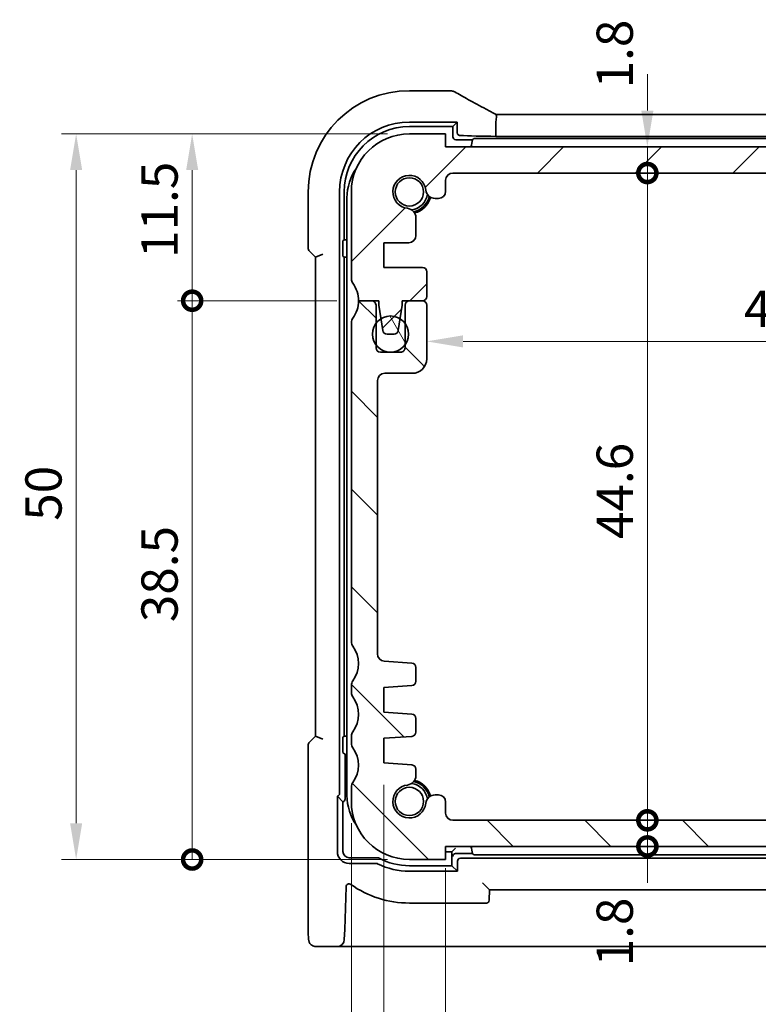
# Model space of a CAD drawing. Units: millimetres. Extents: x 14 to 2205, y 8 to 430.
# Drawn here: x 625 to 675, y 47 to 115 of the extents above; entities that cross this region are included whole.
import ezdxf

# ---------------------------------------------------------------- set-up
doc = ezdxf.new("R2010")
doc.units = ezdxf.units.MM
doc.layers.get('Defpoints').update_dxf_attribs({"lineweight": 25})
for name, color, linetype, lineweight in [('Dimension (ISO)', 7, 'Continuous', 18), ('Hatch (ISO)', 1, 'Continuous', 18), ('Visible (ISO)', 7, 'Continuous', 35)]:
    doc.layers.add(name, color=color, linetype=linetype, lineweight=lineweight)
doc.styles.add('Note Text (TK)', font='MS PGothic.ttf')
doc.dimstyles.new('Default - Method 1b (TK)', dxfattribs={"dimtxt": 2.5, "dimasz": 2.5, "dimexe": 1, "dimexo": 1.5, "dimgap": 1, "dimtad": 1, "dimtoh": 1, "dimrnd": 1e-08, "dimdsep": 46, "dimtxsty": 'Note Text (TK)', "dimcen": 0.09, "dimdle": 5, "dimclrd": 100, "dimclre": 100, "dimclrt": 7, "dimadec": 1, "dimazin": 1, "dimtfac": 1, "dimtmove": 0, "dimatfit": 3, "dimfxl": 1, "dimtolj": 1, "dimlwd": -1, "dimlwe": -1, "dimarcsym": 0})

# ---------------------------------------------------------------- blocks, each defined once
blk = doc.blocks.new('_DotSmall')
at = {"color": 0, "linetype": 'ByBlock', "const_width": 0.5}
blk.add_lwpolyline([(-0.0625, 0, 1), (0.0625, 0, 1)], format="xyb", close=True, dxfattribs=at)
blk = doc.blocks.new('*D31')
at = {"layer": 'Defpoints', "color": 0}
for p in [(636.452, 107.404), (651.425, 107.404), (647.925, 95.904)]:
    blk.add_point(p, dxfattribs=at)
at = {"layer": 'Dimension (ISO)', "color": 100}
for p, q in [((649.925, 107.404), (635.452, 107.404)), ((636.452, 95.904), (636.452, 104.904)), ((646.425, 95.904), (635.452, 95.904))]:
    blk.add_line(p, q, dxfattribs=at)
blk.add_solid([(636.036, 104.904), (636.869, 104.904), (636.452, 107.404)], dxfattribs=at)
at = {"layer": 'Dimension (ISO)', "color": 100, "xscale": 2.5, "yscale": 2.5, "zscale": 2.5, "rotation": 270}
blk.add_blockref('_DotSmall', (636.452, 95.904), dxfattribs=at)
at = {"layer": 'Dimension (ISO)', "color": 7, "insert": (634.202, 98.857), "char_height": 2.5, "attachment_point": 4, "rotation": 90, "style": 'Note Text (TK)'}
blk.add_mtext('\\A1;11.5', dxfattribs=at)
blk = doc.blocks.new('*D32')
at = {"layer": 'Defpoints', "color": 0}
for p in [(636.452, 95.904), (647.925, 95.904), (651.425, 57.404)]:
    blk.add_point(p, dxfattribs=at)
at = {"layer": 'Dimension (ISO)', "color": 100}
for p, q in [((646.425, 95.904), (635.452, 95.904)), ((636.452, 57.404), (636.452, 95.904)), ((649.925, 57.404), (635.452, 57.404))]:
    blk.add_line(p, q, dxfattribs=at)
at = {"layer": 'Dimension (ISO)', "color": 100, "xscale": 2.5, "yscale": 2.5, "zscale": 2.5}
for p, rotation in [((636.452, 95.904), 90), ((636.452, 57.404), 270)]:
    blk.add_blockref('_DotSmall', p, dxfattribs=dict(at, rotation=rotation))
at = {"layer": 'Dimension (ISO)', "color": 7, "insert": (634.202, 73.757), "char_height": 2.5, "attachment_point": 4, "rotation": 90, "style": 'Note Text (TK)'}
blk.add_mtext('\\A1;38.5', dxfattribs=at)
blk = doc.blocks.new('*D33')
at = {"layer": 'Defpoints', "color": 0}
for p in [(628.452, 107.404), (651.425, 107.404), (651.425, 57.404)]:
    blk.add_point(p, dxfattribs=at)
at = {"layer": 'Dimension (ISO)', "color": 100}
for p, q in [((649.925, 107.404), (627.452, 107.404)), ((628.452, 59.904), (628.452, 104.904)), ((649.925, 57.404), (627.452, 57.404))]:
    blk.add_line(p, q, dxfattribs=at)
for points in [[(628.036, 104.904), (628.869, 104.904), (628.452, 107.404)], [(628.036, 59.904), (628.869, 59.904), (628.452, 57.404)]]:
    blk.add_solid(points, dxfattribs=at)
at = {"layer": 'Dimension (ISO)', "color": 7, "insert": (626.202, 80.742), "char_height": 2.5, "attachment_point": 4, "rotation": 90, "style": 'Note Text (TK)'}
blk.add_mtext('\\A1;50', dxfattribs=at)
blk = doc.blocks.new('*D34')
at = {"layer": 'Defpoints', "color": 0}
for p in [(653.925, 106.504), (667.832, 106.504), (654.425, 104.704)]:
    blk.add_point(p, dxfattribs=at)
at = {"layer": 'Dimension (ISO)', "color": 100}
for p, q in [((667.832, 109.004), (667.832, 111.504)), ((667.832, 104.704), (667.832, 106.504)), ((667.832, 104.704), (667.832, 102.204))]:
    blk.add_line(p, q, dxfattribs=at)
blk.add_solid([(667.415, 109.004), (668.248, 109.004), (667.832, 106.504)], dxfattribs=at)
at = {"layer": 'Dimension (ISO)', "color": 100, "xscale": 2.5, "yscale": 2.5, "zscale": 2.5, "rotation": 90}
blk.add_blockref('_DotSmall', (667.832, 104.704), dxfattribs=at)
at = {"layer": 'Dimension (ISO)', "color": 7, "insert": (665.582, 110.535), "char_height": 2.5, "attachment_point": 4, "rotation": 90, "style": 'Note Text (TK)'}
blk.add_mtext('\\A1;1.8', dxfattribs=at)
blk = doc.blocks.new('*D35')
at = {"layer": 'Defpoints', "color": 0}
for p in [(667.832, 104.704), (700.425, 104.704), (654.425, 60.104)]:
    blk.add_point(p, dxfattribs=at)
at = {"layer": 'Dimension (ISO)', "color": 100}
for p, q in [((698.925, 104.704), (666.832, 104.704)), ((667.832, 60.104), (667.832, 104.704))]:
    blk.add_line(p, q, dxfattribs=at)
at = {"layer": 'Dimension (ISO)', "color": 100, "xscale": 2.5, "yscale": 2.5, "zscale": 2.5}
for p, rotation in [((667.832, 104.704), 90), ((667.832, 60.104), 270)]:
    blk.add_blockref('_DotSmall', p, dxfattribs=dict(at, rotation=rotation))
at = {"layer": 'Dimension (ISO)', "color": 7, "insert": (665.582, 79.486), "char_height": 2.5, "attachment_point": 4, "rotation": 90, "style": 'Note Text (TK)'}
blk.add_mtext('\\A1;44.6', dxfattribs=at)
blk = doc.blocks.new('*D36')
at = {"layer": 'Defpoints', "color": 0}
for p in [(667.832, 60.104), (700.425, 60.104), (653.925, 58.304)]:
    blk.add_point(p, dxfattribs=at)
at = {"layer": 'Dimension (ISO)', "color": 100}
for p, q in [((667.832, 60.104), (667.832, 62.604)), ((698.925, 60.104), (666.832, 60.104)), ((667.832, 58.304), (667.832, 60.104)), ((667.832, 58.304), (667.832, 55.804))]:
    blk.add_line(p, q, dxfattribs=at)
at = {"layer": 'Dimension (ISO)', "color": 100, "xscale": 2.5, "yscale": 2.5, "zscale": 2.5}
for p, rotation in [((667.832, 60.104), 270), ((667.832, 58.304), 90)]:
    blk.add_blockref('_DotSmall', p, dxfattribs=dict(at, rotation=rotation))
at = {"layer": 'Dimension (ISO)', "color": 7, "insert": (665.582, 50.046), "char_height": 2.5, "attachment_point": 4, "rotation": 90, "style": 'Note Text (TK)'}
blk.add_mtext('\\A1;1.8', dxfattribs=at)
blk = doc.blocks.new('*D37')
at = {"layer": 'Defpoints', "color": 0}
for p in [(702.225, 93.754), (652.625, 93.103), (702.225, 93.103)]:
    blk.add_point(p, dxfattribs=at)
at = {"layer": 'Dimension (ISO)', "color": 100}
blk.add_line((655.125, 93.103), (699.725, 93.103), dxfattribs=at)
for points in [[(655.125, 93.519), (655.125, 92.686), (652.625, 93.103)], [(699.725, 93.519), (699.725, 92.686), (702.225, 93.103)]]:
    blk.add_solid(points, dxfattribs=at)
at = {"layer": 'Dimension (ISO)', "color": 7, "insert": (674.492, 95.353), "char_height": 2.5, "attachment_point": 4, "style": 'Note Text (TK)'}
blk.add_mtext('\\A1;49.6', dxfattribs=at)
blk = doc.blocks.new('*D39')
at = {"layer": 'Defpoints', "color": 0}
for p in [(653.925, 58.304), (700.925, 58.304), (700.925, 43.404)]:
    blk.add_point(p, dxfattribs=at)
at = {"layer": 'Dimension (ISO)', "color": 100}
for p, q in [((653.925, 56.804), (653.925, 42.404)), ((700.925, 56.804), (700.925, 42.404)), ((656.425, 43.404), (698.425, 43.404))]:
    blk.add_line(p, q, dxfattribs=at)
for points in [[(656.425, 43.821), (656.425, 42.987), (653.925, 43.404)], [(698.425, 43.821), (698.425, 42.987), (700.925, 43.404)]]:
    blk.add_solid(points, dxfattribs=at)
at = {"layer": 'Dimension (ISO)', "color": 7, "insert": (675.784, 45.654), "char_height": 2.5, "attachment_point": 4, "style": 'Note Text (TK)'}
blk.add_mtext('\\A1;47', dxfattribs=at)
blk = doc.blocks.new('*D40')
at = {"layer": 'Defpoints', "color": 0}
for p in [(649.675, 64.054), (705.175, 64.054), (705.175, 35.404)]:
    blk.add_point(p, dxfattribs=at)
at = {"layer": 'Dimension (ISO)', "color": 100}
for p, q in [((649.675, 62.554), (649.675, 34.404)), ((705.175, 62.554), (705.175, 34.404)), ((652.175, 35.404), (702.675, 35.404))]:
    blk.add_line(p, q, dxfattribs=at)
for points in [[(652.175, 35.821), (652.175, 34.987), (649.675, 35.404)], [(702.675, 35.821), (702.675, 34.987), (705.175, 35.404)]]:
    blk.add_solid(points, dxfattribs=at)
at = {"layer": 'Dimension (ISO)', "color": 7, "insert": (674.513, 37.654), "char_height": 2.5, "attachment_point": 4, "style": 'Note Text (TK)'}
blk.add_mtext('\\A1;55.5', dxfattribs=at)
blk = doc.blocks.new('*D41')
at = {"layer": 'Defpoints', "color": 0}
for p in [(647.425, 61.404), (707.425, 61.404), (707.425, 27.404)]:
    blk.add_point(p, dxfattribs=at)
at = {"layer": 'Dimension (ISO)', "color": 100}
for p, q in [((647.425, 59.904), (647.425, 26.404)), ((707.425, 59.904), (707.425, 26.404)), ((649.925, 27.404), (704.925, 27.404))]:
    blk.add_line(p, q, dxfattribs=at)
for points in [[(649.925, 27.821), (649.925, 26.987), (647.425, 27.404)], [(704.925, 27.821), (704.925, 26.987), (707.425, 27.404)]]:
    blk.add_solid(points, dxfattribs=at)
at = {"layer": 'Dimension (ISO)', "color": 7, "insert": (675.77, 29.654), "char_height": 2.5, "attachment_point": 4, "style": 'Note Text (TK)'}
blk.add_mtext('\\A1;60', dxfattribs=at)

msp = doc.modelspace()

# ---------------------------------------------------------------- hatches: boundary and pattern name
at = {"layer": 'Hatch (ISO)'}
h = msp.add_hatch(dxfattribs=at)
h.set_pattern_fill('ANSI31', color=256, scale=38.1, style=0)
h.set_pattern_definition([(45, (393.75, -13.631), (-3.367596, 3.367596), [])])
edge = h.paths.add_edge_path()
edge.add_line((653.9248, 103.4502), (653.9248, 104.204))
edge.add_ellipse((654.4248, 104.204), major_axis=(-0.5, 0), ratio=1, start_angle=270, end_angle=360, ccw=False)
edge.add_line((654.4248, 104.704), (700.4248, 104.704))
edge.add_ellipse((700.4248, 104.204), major_axis=(0, 0.5), ratio=1, start_angle=269.997065, end_angle=360, ccw=False)
edge.add_line((700.9248, 104.204), (700.9248, 103.4502))
edge.add_ellipse((701.4248, 103.4502), major_axis=(-0.5, 0), ratio=1, start_angle=0, end_angle=90)
edge.add_line((701.4248, 102.9502), (701.6456, 102.9502))
edge.add_ellipse((701.6456, 103.6002), major_axis=(0, -0.65), ratio=1, start_angle=0, end_angle=83.707548)
edge.add_ellipse((703.4248, 103.404), major_axis=(-1.1331, 0.1249), ratio=1, start_angle=102.584904, end_angle=360, ccw=False)
edge.add_ellipse((703.621, 101.6248), major_axis=(-0.0712, 0.6461), ratio=1, start_angle=0, end_angle=83.707548)
edge.add_line((702.971, 101.6248), (702.971, 100.4037))
edge.add_ellipse((703.471, 100.4037), major_axis=(-0.5, 0), ratio=1, start_angle=0, end_angle=90)
edge.add_line((703.471, 99.9037), (705.1748, 99.9037))
edge.add_line((705.1748, 99.9037), (705.1748, 98.2037))
edge.add_line((705.1748, 98.2037), (702.5248, 98.2037))
edge.add_ellipse((702.5248, 97.9037), major_axis=(0, 0.3), ratio=1, start_angle=0, end_angle=90)
edge.add_line((702.2248, 97.9037), (702.2248, 96.204))
edge.add_ellipse((702.5248, 96.204), major_axis=(-0.3, 0), ratio=1, start_angle=0, end_angle=90)
edge.add_line((702.5248, 95.904), (703.4248, 95.904))
edge.add_line((703.4248, 95.904), (703.9248, 95.904))
edge.add_line((703.9248, 95.904), (703.9248, 95.604))
edge.add_line((703.9248, 95.604), (704.0655, 94.666))
edge.add_line((704.0655, 94.666), (704.1865, 93.8595))
edge.add_ellipse((704.4832, 93.904), major_axis=(-0.2967, -0.0445), ratio=1, start_angle=0, end_angle=81.469234)
edge.add_line((704.4832, 93.604), (704.9665, 93.604))
edge.add_ellipse((704.9665, 93.904), major_axis=(0, -0.3), ratio=1, start_angle=0, end_angle=81.469234)
edge.add_line((705.2631, 93.8595), (705.3841, 94.666))
edge.add_line((705.3841, 94.666), (705.5248, 95.604))
edge.add_line((705.5248, 95.604), (705.5248, 95.904))
edge.add_line((705.5248, 95.904), (706.0248, 95.904))
edge.add_line((706.0248, 95.904), (706.9248, 95.904))
edge.add_ellipse((708.9248, 95.904), major_axis=(-2, 0), ratio=1, start_angle=323.130102, end_angle=360, ccw=False)
edge.add_ellipse((706.9248, 97.404), major_axis=(0.4, -0.3), ratio=1, start_angle=0, end_angle=36.869898)
edge.add_line((707.4248, 97.404), (707.4248, 103.404))
edge.add_ellipse((703.4248, 103.404), major_axis=(4, 0), ratio=1, start_angle=0, end_angle=90)
edge.add_line((703.4248, 107.404), (700.9248, 107.404))
edge.add_line((700.9248, 107.404), (700.9248, 106.504))
edge.add_line((700.9248, 106.504), (653.9248, 106.504))
edge.add_line((653.9248, 106.504), (653.9248, 107.404))
edge.add_line((653.9248, 107.404), (651.4248, 107.404))
edge.add_ellipse((651.4248, 103.404), major_axis=(0, 4), ratio=1, start_angle=0, end_angle=90)
edge.add_line((647.4248, 103.404), (647.4248, 97.404))
edge.add_ellipse((647.9248, 97.404), major_axis=(-0.5, 0), ratio=1, start_angle=0, end_angle=36.869898)
edge.add_ellipse((645.9248, 95.904), major_axis=(1.6, 1.2), ratio=1, start_angle=323.130102, end_angle=360, ccw=False)
edge.add_line((647.9248, 95.904), (648.8248, 95.904))
edge.add_line((648.8248, 95.904), (649.3248, 95.904))
edge.add_line((649.3248, 95.904), (649.3248, 95.604))
edge.add_line((649.3248, 95.604), (649.4655, 94.666))
edge.add_line((649.4655, 94.666), (649.5865, 93.8595))
edge.add_ellipse((649.8832, 93.904), major_axis=(-0.2967, -0.0445), ratio=1, start_angle=0, end_angle=81.469234)
edge.add_line((649.8832, 93.604), (650.3665, 93.604))
edge.add_ellipse((650.3665, 93.904), major_axis=(0, -0.3), ratio=1, start_angle=0, end_angle=81.469234)
edge.add_line((650.6632, 93.8595), (650.7841, 94.666))
edge.add_line((650.7841, 94.666), (650.9248, 95.604))
edge.add_line((650.9248, 95.604), (650.9248, 95.904))
edge.add_line((650.9248, 95.904), (651.4248, 95.904))
edge.add_line((651.4248, 95.904), (652.3248, 95.904))
edge.add_line((652.3248, 95.904), (652.3248, 95.904))
edge.add_ellipse((652.3248, 96.204), major_axis=(0, -0.3), ratio=1, start_angle=0, end_angle=90)
edge.add_line((652.6248, 96.204), (652.6248, 97.9037))
edge.add_ellipse((652.3248, 97.9037), major_axis=(0.3, 0), ratio=1, start_angle=0, end_angle=90)
edge.add_line((652.3248, 98.2037), (649.6748, 98.2037))
edge.add_line((649.6748, 98.2037), (649.6748, 99.9037))
edge.add_line((649.6748, 99.9037), (651.3786, 99.9037))
edge.add_ellipse((651.3786, 100.4037), major_axis=(0, -0.5), ratio=1, start_angle=0, end_angle=90)
edge.add_line((651.8786, 100.4037), (651.8786, 101.6248))
edge.add_ellipse((651.2286, 101.6248), major_axis=(0.65, 0), ratio=1, start_angle=0, end_angle=83.707548)
edge.add_ellipse((651.4248, 103.404), major_axis=(-0.1249, -1.1331), ratio=1, start_angle=102.584904, end_angle=360, ccw=False)
edge.add_ellipse((653.2041, 103.6002), major_axis=(-0.6461, -0.0712), ratio=1, start_angle=0, end_angle=83.707548)
edge.add_line((653.2041, 102.9502), (653.4248, 102.9502))
edge.add_ellipse((653.4248, 103.4502), major_axis=(0, -0.5), ratio=1, start_angle=0, end_angle=90)
h = msp.add_hatch(dxfattribs=at)
h.set_pattern_fill('ANSI31', color=256, scale=38.1, angle=90.00021, style=0)
h.set_pattern_definition([(135.0002, (393.75, -13.631), (-3.367584, -3.36761), [])])
edge = h.paths.add_edge_path()
edge.add_ellipse((700.4248, 60.604), major_axis=(0.5, 0), ratio=1, start_angle=270, end_angle=360)
edge.add_line((700.9248, 60.604), (700.9248, 61.3578))
edge.add_ellipse((701.4248, 61.3578), major_axis=(0, 0.5), ratio=1, start_angle=0, end_angle=90, ccw=False)
edge.add_line((701.4248, 61.8578), (701.6456, 61.8578))
edge.add_ellipse((701.6456, 61.2078), major_axis=(0.6461, 0.0712), ratio=1, start_angle=0, end_angle=83.707548, ccw=False)
edge.add_ellipse((703.4248, 61.404), major_axis=(0.1249, 1.1331), ratio=1, start_angle=102.584904, end_angle=360)
edge.add_ellipse((703.618, 63.1805), major_axis=(-0.647, 0.0027), ratio=1, start_angle=0, end_angle=84.185683, ccw=False)
edge.add_line((702.971, 63.1832), (702.971, 63.6202))
edge.add_ellipse((703.271, 63.6202), major_axis=(-0.0209, 0.2993), ratio=1, start_angle=0, end_angle=85.999921, ccw=False)
edge.add_line((703.2501, 63.9194), (705.1748, 64.054))
edge.add_line((705.1748, 64.054), (705.1748, 65.754))
edge.add_line((705.1748, 65.754), (703.2501, 65.8886))
edge.add_ellipse((703.271, 66.1879), major_axis=(-0.3, 0), ratio=1, start_angle=0, end_angle=86, ccw=False)
edge.add_line((702.971, 66.1879), (702.971, 67.1202))
edge.add_ellipse((703.271, 67.1202), major_axis=(-0.0209, 0.2993), ratio=1, start_angle=0, end_angle=86, ccw=False)
edge.add_line((703.2501, 67.4194), (705.1748, 67.554))
edge.add_line((705.1748, 67.554), (705.1748, 69.254))
edge.add_line((705.1748, 69.254), (703.2501, 69.3886))
edge.add_ellipse((703.271, 69.6879), major_axis=(-0.3, 0), ratio=1, start_angle=0, end_angle=85.999927, ccw=False)
edge.add_line((702.971, 69.6879), (702.971, 70.6377))
edge.add_ellipse((703.271, 70.6377), major_axis=(-0.0209, 0.2993), ratio=1, start_angle=0, end_angle=86.000067, ccw=False)
edge.add_line((703.2501, 70.9369), (705.1597, 71.0705))
edge.add_ellipse((705.1248, 71.5692), major_axis=(0.5, 0), ratio=1, start_angle=274, end_angle=360)
edge.add_line((705.6248, 71.5692), (705.6248, 90.404))
edge.add_ellipse((705.1248, 90.404), major_axis=(0, 0.5), ratio=1, start_angle=270.000027, end_angle=360)
edge.add_line((705.1248, 90.904), (703.2248, 90.904))
edge.add_ellipse((703.2248, 91.904), major_axis=(-1, 0), ratio=1, start_angle=0, end_angle=89.999974, ccw=False)
edge.add_line((702.2248, 91.904), (702.2248, 95.604))
edge.add_ellipse((702.5248, 95.604), major_axis=(0, 0.3), ratio=1, start_angle=0, end_angle=89.999999, ccw=False)
edge.add_line((702.5248, 95.904), (703.4248, 95.904))
edge.add_ellipse((703.4248, 95.604), major_axis=(0.3, 0), ratio=1, start_angle=0, end_angle=90, ccw=False)
edge.add_line((703.7248, 95.604), (703.7248, 94.354))
edge.add_line((703.7248, 94.354), (703.7248, 92.854))
edge.add_line((703.7248, 92.854), (703.7248, 92.654))
edge.add_ellipse((704.0248, 92.654), major_axis=(0, -0.3), ratio=1, start_angle=270, end_angle=360)
edge.add_line((704.0248, 92.354), (705.4248, 92.354))
edge.add_ellipse((705.4248, 92.654), major_axis=(0.3, 0), ratio=1, start_angle=270, end_angle=360)
edge.add_line((705.7248, 92.654), (705.7248, 92.854))
edge.add_line((705.7248, 92.854), (705.7248, 94.354))
edge.add_line((705.7248, 94.354), (705.7248, 95.604))
edge.add_ellipse((706.0248, 95.604), major_axis=(0, 0.3), ratio=1, start_angle=0, end_angle=90, ccw=False)
edge.add_line((706.0248, 95.904), (706.9248, 95.904))
edge.add_ellipse((708.9248, 95.904), major_axis=(-1.6, -1.2), ratio=1, start_angle=323.130102, end_angle=360)
edge.add_ellipse((706.922, 94.4031), major_axis=(0.5028, 0.0013), ratio=1, start_angle=0, end_angle=36.609263, ccw=False)
edge.add_line((707.4248, 94.4044), (707.4248, 72.404))
edge.add_ellipse((706.9248, 72.404), major_axis=(0.4, -0.3), ratio=1, start_angle=0, end_angle=36.869899, ccw=False)
edge.add_ellipse((708.9248, 70.904), major_axis=(-1.6, -1.2), ratio=1, start_angle=286.260203, end_angle=360)
edge.add_ellipse((706.9248, 69.404), major_axis=(0.5, 0), ratio=1, start_angle=0, end_angle=36.869898, ccw=False)
edge.add_line((707.4248, 69.404), (707.4248, 68.904))
edge.add_ellipse((706.9248, 68.904), major_axis=(0.4, -0.3), ratio=1, start_angle=0, end_angle=36.869898, ccw=False)
edge.add_ellipse((708.9248, 67.404), major_axis=(-1.6, -1.2), ratio=1, start_angle=286.260205, end_angle=360)
edge.add_ellipse((706.9248, 65.904), major_axis=(0.5, 0), ratio=1, start_angle=0, end_angle=36.869898, ccw=False)
edge.add_line((707.4248, 65.904), (707.4248, 65.404))
edge.add_ellipse((706.9248, 65.404), major_axis=(0.4, -0.3), ratio=1, start_angle=0, end_angle=36.869898, ccw=False)
edge.add_ellipse((708.9248, 63.904), major_axis=(-1.6, -1.2), ratio=1, start_angle=286.260205, end_angle=360)
edge.add_ellipse((706.9285, 62.4052), major_axis=(0.4963, -0.0012), ratio=1, start_angle=0, end_angle=37.150871, ccw=False)
edge.add_line((707.4248, 62.404), (707.4248, 61.404))
edge.add_ellipse((703.4248, 61.404), major_axis=(0, -4), ratio=1, start_angle=0, end_angle=90, ccw=False)
edge.add_line((703.4248, 57.404), (700.9248, 57.404))
edge.add_line((700.9248, 57.404), (700.9248, 58.304))
edge.add_line((700.9248, 58.304), (653.9248, 58.304))
edge.add_line((653.9248, 58.304), (653.9248, 57.404))
edge.add_line((653.9248, 57.404), (651.4248, 57.404))
edge.add_ellipse((651.4248, 61.404), major_axis=(-4, 0), ratio=1, start_angle=0, end_angle=90, ccw=False)
edge.add_line((647.4248, 61.404), (647.4248, 62.404))
edge.add_ellipse((647.9212, 62.4053), major_axis=(-0.3963, 0.2988), ratio=1, start_angle=0, end_angle=37.150871, ccw=False)
edge.add_ellipse((645.9248, 63.904), major_axis=(1.6, 1.2), ratio=1, start_angle=286.260205, end_angle=360)
edge.add_ellipse((647.9248, 65.404), major_axis=(-0.5, 0), ratio=1, start_angle=0, end_angle=36.869898, ccw=False)
edge.add_line((647.4248, 65.404), (647.4248, 65.904))
edge.add_ellipse((647.9248, 65.904), major_axis=(-0.4, 0.3), ratio=1, start_angle=0, end_angle=36.869898, ccw=False)
edge.add_ellipse((645.9248, 67.404), major_axis=(1.6, 1.2), ratio=1, start_angle=286.260205, end_angle=360)
edge.add_ellipse((647.9248, 68.904), major_axis=(-0.5, 0), ratio=1, start_angle=0, end_angle=36.869898, ccw=False)
edge.add_line((647.4248, 68.904), (647.4248, 69.404))
edge.add_ellipse((647.9248, 69.404), major_axis=(-0.4, 0.3), ratio=1, start_angle=0, end_angle=36.869898, ccw=False)
edge.add_ellipse((645.9248, 70.904), major_axis=(1.6, 1.2), ratio=1, start_angle=286.260203, end_angle=360)
edge.add_ellipse((647.9248, 72.404), major_axis=(-0.5, 0), ratio=1, start_angle=0, end_angle=36.869899, ccw=False)
edge.add_line((647.4248, 72.404), (647.4248, 94.4044))
edge.add_ellipse((647.9276, 94.4031), major_axis=(-0.4028, 0.3009), ratio=1, start_angle=0, end_angle=36.609263, ccw=False)
edge.add_ellipse((645.9248, 95.904), major_axis=(2, 0), ratio=1, start_angle=323.130102, end_angle=360)
edge.add_line((647.9248, 95.904), (648.8248, 95.904))
edge.add_ellipse((648.8248, 95.604), major_axis=(0.3, 0), ratio=1, start_angle=0, end_angle=90, ccw=False)
edge.add_line((649.1248, 95.604), (649.1248, 94.354))
edge.add_line((649.1248, 94.354), (649.1248, 92.854))
edge.add_line((649.1248, 92.854), (649.1248, 92.654))
edge.add_ellipse((649.4248, 92.654), major_axis=(0, -0.3), ratio=1, start_angle=270, end_angle=360)
edge.add_line((649.4248, 92.354), (650.8248, 92.354))
edge.add_ellipse((650.8248, 92.654), major_axis=(0.3, 0), ratio=1, start_angle=270, end_angle=360)
edge.add_line((651.1248, 92.654), (651.1248, 92.854))
edge.add_line((651.1248, 92.854), (651.1248, 94.354))
edge.add_line((651.1248, 94.354), (651.1248, 95.604))
edge.add_ellipse((651.4248, 95.604), major_axis=(0, 0.3), ratio=1, start_angle=0, end_angle=90, ccw=False)
edge.add_line((651.4248, 95.904), (652.3248, 95.904))
edge.add_ellipse((652.3248, 95.604), major_axis=(0.3, 0), ratio=1, start_angle=0, end_angle=89.999999, ccw=False)
edge.add_line((652.6248, 95.604), (652.6248, 91.904))
edge.add_ellipse((651.6248, 91.904), major_axis=(0, -1), ratio=1, start_angle=0, end_angle=89.999974, ccw=False)
edge.add_line((651.6248, 90.904), (649.7248, 90.904))
edge.add_ellipse((649.7248, 90.404), major_axis=(-0.5, 0), ratio=1, start_angle=270.000027, end_angle=360)
edge.add_line((649.2248, 90.404), (649.2248, 71.5692))
edge.add_ellipse((649.7248, 71.5692), major_axis=(-0.0349, -0.4988), ratio=1, start_angle=274, end_angle=360)
edge.add_line((649.6899, 71.0705), (651.5996, 70.9369))
edge.add_ellipse((651.5786, 70.6377), major_axis=(0.3, 0), ratio=1, start_angle=0, end_angle=86.000067, ccw=False)
edge.add_line((651.8786, 70.6377), (651.8786, 69.6879))
edge.add_ellipse((651.5786, 69.6879), major_axis=(0.0209, -0.2993), ratio=1, start_angle=0, end_angle=85.999927, ccw=False)
edge.add_line((651.5995, 69.3886), (649.6748, 69.254))
edge.add_line((649.6748, 69.254), (649.6748, 67.554))
edge.add_line((649.6748, 67.554), (651.5995, 67.4194))
edge.add_ellipse((651.5786, 67.1202), major_axis=(0.3, 0), ratio=1, start_angle=0, end_angle=86, ccw=False)
edge.add_line((651.8786, 67.1202), (651.8786, 66.1879))
edge.add_ellipse((651.5786, 66.1879), major_axis=(0.0209, -0.2993), ratio=1, start_angle=0, end_angle=86, ccw=False)
edge.add_line((651.5995, 65.8886), (649.6748, 65.754))
edge.add_line((649.6748, 65.754), (649.6748, 64.054))
edge.add_line((649.6748, 64.054), (651.5995, 63.9194))
edge.add_ellipse((651.5786, 63.6202), major_axis=(0.3, 0), ratio=1, start_angle=0, end_angle=85.999921, ccw=False)
edge.add_line((651.8786, 63.6202), (651.8786, 63.1832))
edge.add_ellipse((651.2316, 63.1806), major_axis=(0.0682, -0.6434), ratio=1, start_angle=0, end_angle=84.185683, ccw=False)
edge.add_ellipse((651.4248, 61.404), major_axis=(1.1331, -0.1249), ratio=1, start_angle=102.584904, end_angle=360)
edge.add_ellipse((653.204, 61.2078), major_axis=(0, 0.65), ratio=1, start_angle=0, end_angle=83.707548, ccw=False)
edge.add_line((653.204, 61.8578), (653.4248, 61.8578))
edge.add_ellipse((653.4248, 61.3578), major_axis=(0.5, 0), ratio=1, start_angle=0, end_angle=90, ccw=False)
edge.add_line((653.9248, 61.3578), (653.9248, 60.604))
edge.add_ellipse((654.4248, 60.604), major_axis=(0, -0.5), ratio=1, start_angle=270, end_angle=360)
edge.add_line((654.4248, 60.104), (700.4248, 60.104))
h = msp.add_hatch(dxfattribs=at)
h.set_pattern_fill('ANSI31', color=256, scale=38.1, angle=75.000175, style=0)
h.set_pattern_definition([(120.0002, (393.75, -13.631), (-4.12444, -2.38126), [])])
edge = h.paths.add_edge_path()
edge.add_ellipse((650.1248, 93.604), major_axis=(0, -1.25), ratio=1, start_angle=0, end_angle=53.130102)
edge.add_ellipse((650.1248, 93.604), major_axis=(1, -0.75), ratio=1, start_angle=0, end_angle=73.739795)
edge.add_ellipse((650.1248, 93.604), major_axis=(1, 0.75), ratio=1, start_angle=0, end_angle=21.296281)
edge.add_ellipse((650.1248, 93.604), major_axis=(0.6593, 1.062), ratio=1, start_angle=0, end_angle=63.665163)
edge.add_ellipse((650.1248, 93.604), major_axis=(-0.6593, 1.062), ratio=1, start_angle=0, end_angle=21.298761)
edge.add_ellipse((650.1248, 93.604), major_axis=(-1, 0.75), ratio=1, start_angle=0, end_angle=73.739795)
edge.add_ellipse((650.1248, 93.604), major_axis=(-1, -0.75), ratio=1, start_angle=0, end_angle=53.130102)

# ---------------------------------------------------------------- linework, layer by layer
at = {"layer": 'Visible (ISO)'}
for p, q in [((654.1286, 110.3771), (651.4248, 110.3771)), ((657.3931, 108.7461), (697.4565, 108.7461)), ((651.4248, 108.2183), (654.1286, 108.2183)), ((651.4248, 107.9005), (654.4213, 107.9005)), ((654.7215, 108.2007), (654.4213, 107.9005)), ((654.4213, 107.9005), (654.4213, 107.2004)), ((654.7215, 107.5006), (654.7215, 108.2007)), ((657.3939, 108.2461), (657.3939, 107.231)), ((653.9248, 107.404), (651.4248, 107.404)), ((653.9248, 106.504), (653.9248, 107.404)), ((697.4557, 107.231), (657.3939, 107.231)), ((654.6212, 107.0005), (655.7747, 107.0005)), ((656.084, 107.0913), (698.7657, 107.0913)), ((700.9248, 106.504), (653.9248, 106.504)), ((654.4248, 104.704), (700.4248, 104.704)), ((653.9248, 103.4502), (653.9248, 104.204)), ((644.4517, 103.404), (644.4517, 99.5394)), ((646.6105, 61.9587), (646.6105, 103.404)), ((646.9283, 100.1075), (646.9283, 103.404)), ((647.4248, 103.404), (647.4248, 97.404)), ((647.1248, 103.004), (647.1248, 61.804)), ((653.2041, 102.9502), (653.4248, 102.9502)), ((651.8786, 100.4037), (651.8786, 101.6248)), ((646.8375, 99.1845), (646.8375, 99.8236)), ((646.8443, 100.0235), (646.9283, 100.1075)), ((647.1248, 100.1075), (646.9283, 100.1075)), ((649.6748, 98.2037), (649.6748, 99.9037)), ((649.6748, 99.9037), (651.3786, 99.9037)), ((644.5396, 99.3273), (644.9517, 98.9152)), ((644.9517, 98.9152), (645.4517, 99.1223)), ((644.9517, 98.9152), (644.9517, 65.8929)), ((646.8443, 98.9846), (646.9248, 98.904)), ((646.9248, 65.904), (646.9248, 98.904)), ((646.9248, 98.904), (647.1248, 98.904)), ((652.3248, 98.2037), (649.6748, 98.2037)), ((652.6248, 96.204), (652.6248, 97.9037)), ((647.9248, 95.904), (649.3248, 95.904)), ((648.8248, 95.904), (647.9248, 95.904)), ((649.3248, 95.904), (649.3248, 95.604)), ((650.9248, 95.604), (650.9248, 95.904)), ((650.9248, 95.904), (652.3248, 95.904)), ((652.3248, 95.904), (651.4248, 95.904)), ((649.1248, 92.654), (649.1248, 95.604)), ((649.3248, 95.604), (649.5865, 93.8595)), ((650.6632, 93.8595), (650.9248, 95.604)), ((651.1248, 95.604), (651.1248, 92.654)), ((652.6248, 91.904), (652.6248, 95.604)), ((647.4248, 94.4044), (647.4248, 72.404)), ((649.8832, 93.604), (650.3665, 93.604)), ((650.8248, 92.354), (649.4248, 92.354)), ((649.2248, 71.5692), (649.2248, 90.404)), ((649.7248, 90.904), (651.6248, 90.904)), ((651.5995, 70.9369), (649.6899, 71.0705)), ((651.8786, 69.6879), (651.8786, 70.6377)), ((647.4248, 69.404), (647.4248, 68.904)), ((649.6748, 69.254), (651.5995, 69.3886)), ((649.6748, 67.554), (649.6748, 69.254)), ((651.5995, 67.4194), (649.6748, 67.554)), ((651.8786, 66.1879), (651.8786, 67.1202)), ((644.9517, 65.8929), (644.5396, 65.4808)), ((645.4517, 65.6858), (644.9517, 65.8929)), ((646.8443, 65.8235), (646.9248, 65.904)), ((647.1248, 65.904), (646.9248, 65.904)), ((647.4248, 65.904), (647.4248, 65.404)), ((649.6748, 65.754), (651.5995, 65.8886)), ((644.4517, 65.2686), (644.4517, 52.604)), ((646.8375, 64.9845), (646.8375, 65.6236)), ((649.6748, 64.054), (649.6748, 65.754)), ((646.8443, 64.7846), (646.9981, 64.6307)), ((646.9981, 64.6307), (647.1248, 64.6307)), ((646.9981, 61.5711), (646.9981, 64.6307)), ((651.5995, 63.9194), (649.6748, 64.054)), ((651.8786, 63.1832), (651.8786, 63.6202)), ((646.4605, 61.7652), (646.8481, 61.3775)), ((646.4605, 57.9509), (646.4605, 61.7652)), ((647.4248, 62.404), (647.4248, 61.404)), ((653.4248, 61.8578), (653.204, 61.8578)), ((646.8481, 57.9509), (646.8481, 61.3775)), ((653.9248, 60.604), (653.9248, 61.3578)), ((700.4248, 60.104), (654.4248, 60.104)), ((653.9248, 57.404), (653.9248, 58.304)), ((653.9248, 58.304), (700.9248, 58.304)), ((653.9248, 57.9307), (654.3515, 57.9307)), ((654.4146, 57.9938), (654.3515, 57.9307)), ((654.3515, 57.9307), (654.3515, 56.9774)), ((654.4146, 57.9938), (654.6145, 58.1937)), ((655.7747, 57.8075), (654.6212, 57.8075)), ((698.7657, 57.7167), (656.084, 57.7167)), ((649.2429, 57.5242), (647.2748, 57.5242)), ((649.1478, 57.1366), (647.2748, 57.1366)), ((651.4248, 57.404), (653.9248, 57.404)), ((654.7391, 57.2899), (654.7391, 56.5897)), ((699.9106, 57.4897), (654.939, 57.4897)), ((654.3515, 56.9774), (651.4248, 56.9774)), ((654.7391, 56.5897), (651.4248, 56.5897)), ((654.7391, 56.5897), (654.3515, 56.9774)), ((656.4734, 55.804), (656.9562, 55.304)), ((646.9661, 52.5866), (647.0689, 55.5316)), ((656.9316, 54.5971), (656.9562, 55.304)), ((656.9562, 55.304), (697.8934, 55.304)), ((651.4248, 54.404), (656.7317, 54.404)), ((646.9661, 52.5866), (646.9417, 51.8866)), ((644.9884, 51.404), (646.442, 51.404)), ((646.442, 51.404), (647.1415, 51.404)), ((647.1415, 51.404), (707.7081, 51.404))]:
    msp.add_line(p, q, dxfattribs=at)
for centre, radius in [((651.4248, 103.404), 0.9739), ((650.1248, 93.604), 1.25), ((651.4248, 61.404), 0.9739)]:
    msp.add_circle(centre, radius, dxfattribs=at)
for centre, radius, start, end in [((651.4248, 103.404), 6.9731, 90, 180), ((654.1286, 109.8771), 0.5, 84.875046, 90), ((654.2971, 109.863), 0.5, 59.538551, 85.492468), ((651.4248, 103.404), 4.8143, 90, 180), ((651.4248, 103.404), 4.4965, 90, 180), ((651.4248, 103.404), 4, 90, 180), ((772.9665, 82.404), 119.7452, 168.146668, 168.389306), ((650.6248, 103.004), 3.5, 144.675417, 180), ((651.4248, 103.404), 1.14, 6.292452, 263.707548), ((654.4248, 104.204), 0.5, 90, 180), ((651.4248, 103.404), 1.25, 277.600896, 352.401612), ((653.2041, 103.6002), 0.65, 186.292452, 270), ((653.4248, 103.4502), 0.5, 270, 0), ((651.4248, 103.404), 1.4071, 282.758896, 347.242764), ((651.4248, 103.404), 1.5, 284.15749, 345.843924), ((651.2286, 101.6248), 0.65, 0, 83.707548), ((651.3786, 100.4037), 0.5, 270, 0), ((644.7517, 99.5394), 0.3, 180, 225), ((652.3248, 97.9037), 0.3, 0, 90), ((647.9248, 97.404), 0.5, 180, 216.869898), ((645.9248, 95.904), 2, 0, 36.869898), ((645.9248, 95.904), 2, 323.130101, 0), ((648.8248, 95.604), 0.3, 0, 90), ((651.4248, 95.604), 0.3, 90, 180), ((652.3248, 96.204), 0.3, 270, 0), ((652.3248, 95.604), 0.3, 0, 90), ((647.9276, 94.4031), 0.5028, 143.237323, 179.846586), ((649.8832, 93.904), 0.3, 188.530766, 270), ((650.3665, 93.904), 0.3, 270, 351.469234), ((649.4248, 92.654), 0.3, 180, 269.999999), ((650.8248, 92.654), 0.3, 269.999999, 0), ((651.6248, 91.904), 1, 270.000026, 0), ((649.7248, 90.404), 0.5, 90.000026, 180), ((647.9248, 72.404), 0.5, 180, 216.869899), ((645.9248, 70.904), 2, 323.130102, 36.869899), ((649.7248, 71.5692), 0.5, 179.999999, 265.999999), ((651.5786, 70.6377), 0.3, 359.999932, 85.999999), ((647.9248, 69.404), 0.5, 143.130102, 180), ((651.5786, 69.6879), 0.3, 274.000005, 359.999932), ((647.9248, 68.904), 0.5, 180, 216.869897), ((645.9248, 67.404), 2, 323.130102, 36.869897), ((651.5786, 67.1202), 0.3, 0.000005, 86.000005), ((647.9248, 65.904), 0.5, 143.130102, 180), ((651.5786, 66.1879), 0.3, 274.000005, 0.000005), ((644.7517, 65.2686), 0.3, 135, 180), ((647.9248, 65.404), 0.5, 180, 216.869897), ((645.9248, 63.904), 2, 323.130102, 36.869897), ((651.5786, 63.6202), 0.3, 0.000084, 86.000005), ((651.2316, 63.1806), 0.647, 276.053337, 0.23902), ((647.9212, 62.4053), 0.4964, 142.989607, 180.140478), ((651.4248, 61.404), 1.14, 96.292452, 353.707547), ((651.4248, 61.404), 1.25, 7.599884, 82.336936), ((651.4248, 61.404), 1.4071, 12.757977, 77.195275), ((651.4248, 61.404), 1.5, 14.156597, 75.805649), ((650.6248, 61.804), 3.5, 180, 215.324583), ((653.204, 61.2078), 0.65, 89.999999, 173.707547), ((653.4248, 61.3578), 0.5, 0, 89.999999), ((651.4248, 61.404), 4, 180, 269.999999), ((654.4248, 60.604), 0.5, 180, 269.999999), ((647.2748, 57.9509), 0.8143, 180, 270), ((647.2748, 57.9509), 0.4267, 180, 270), ((772.9665, 82.404), 119.7452, 191.610694, 191.853333), ((651.4248, 61.404), 4.8143, 242.99181, 270), ((651.4248, 61.404), 4.4267, 241.860812, 270), ((647.2688, 55.5246), 0.2, 54.744743, 178), ((651.4248, 61.404), 7, 234.744743, 270), ((656.7317, 54.604), 0.2, 270, 358), ((646.442, 51.904), 0.5, 270, 358)]:
    msp.add_arc(centre, radius, start, end, dxfattribs=at)
for centre, major_axis, ratio, start_param, end_param in [((658.6832, 110.4698), (-5.174, 0.0291), 0.0472835, 0.5125126, 0.5735458), ((654.1286, 108.2009), (0.5, 0), 0.0349208, 0.5288276, 1.5707963), ((658.8773, 108.2978), (-5, 0), 0.0349208, 0.5288276, 0.5895772), ((654.6214, 107.2007), (-0.1416, -0.1416), 0.9987828, 5.4983961, 7.0679745), ((658.8773, 107.3978), (-5, 0), 0.0349208, 0.654987, 1.2695707), ((646.8445, 99.8236), (0, 0.2), 0.0349208, 0.0349066, 1.5707963), ((646.8445, 99.1845), (0, 0.2), 0.0349208, 1.5707963, 3.1066861), ((646.8445, 65.6236), (0, 0.2), 0.0349208, 0.0349066, 1.5707963), ((646.8445, 64.9845), (0, 0.2), 0.0349208, 1.5707963, 3.1066861), ((646.4104, 61.959), (0.1416, -0.1416), 0.9987828, 5.7503303, 7.0679745), ((646.798, 61.5713), (0.1416, -0.1416), 0.9987828, 5.7503303, 7.0679745), ((654.6145, 57.6144), (-0.1861, -0.0771), 0.9518333, 4.3368387, 5.8727284), ((654.6214, 57.6074), (-0.1416, 0.1416), 0.9987828, 5.4983961, 5.5320847), ((654.9392, 57.2896), (-0.1416, 0.1416), 0.9987828, 5.4983961, 7.0679745)]:
    msp.add_ellipse(centre, major_axis=major_axis, ratio=ratio, start_param=start_param, end_param=end_param, dxfattribs=at)
for points, knots in [([(654.5506, 110.294), (654.6834, 110.2158), (654.8304, 110.1311), (655.1495, 109.9502), (655.3217, 109.8541), (655.6878, 109.6523), (655.8818, 109.5467), (656.288, 109.3279), (656.5003, 109.2147), (656.9391, 108.9828), (657.1658, 108.8642), (657.3975, 108.7439)], [0.70335517, 0.70335517, 0.70335517, 0.70335517, 0.8369361, 0.8369361, 0.97051702, 0.97051702, 1.10409795, 1.10409795, 1.23767887, 1.23767887, 1.3712598, 1.3712598, 1.3712598, 1.3712598]), ([(657.3944, 108.2591), (657.399, 108.3141), (657.4067, 108.3748), (657.4193, 108.4948), (657.4237, 108.5486), (657.4264, 108.6397), (657.4246, 108.6762), (657.4147, 108.7247), (657.4075, 108.7387), (657.3975, 108.7439)], [-0.077432938, -0.077432938, -0.077432938, -0.077432938, -0.057473505, -0.057473505, -0.038302161, -0.038302161, -0.019355329, -0.019355329, -0.002739597, -0.002739597, -0.002739597, -0.002739597]), ([(654.9121, 107.2914), (654.889, 107.2924), (654.8644, 107.2981), (654.8177, 107.3199), (654.7956, 107.3361), (654.7609, 107.3742), (654.7438, 107.4008), (654.7301, 107.4394), (654.7269, 107.4511), (654.7226, 107.4757), (654.7215, 107.4886), (654.7215, 107.5006)], [0.038247405, 0.038247405, 0.038247405, 0.038247405, 0.049603922, 0.049603922, 0.060998715, 0.060998715, 0.071101325, 0.071101325, 0.074685973, 0.074685973, 0.07827062, 0.07827062, 0.07827062, 0.07827062]), ([(655.8783, 107.0846), (655.8792, 107.0854), (655.8852, 107.0863), (655.9037, 107.0878), (655.9206, 107.0887), (655.9564, 107.0899), (655.9817, 107.0905), (656.0286, 107.0911), (656.0586, 107.0913), (656.084, 107.0913)], [0.000687945, 0.000687945, 0.000687945, 0.000687945, 0.007362658, 0.007362658, 0.014833227, 0.014833227, 0.022401887, 0.022401887, 0.03002425, 0.03002425, 0.03002425, 0.03002425]), ([(656.084, 57.7167), (656.0586, 57.7167), (656.0286, 57.7169), (655.9817, 57.7176), (655.9564, 57.7182), (655.9206, 57.7194), (655.9037, 57.7203), (655.8852, 57.7218), (655.8792, 57.7227), (655.8783, 57.7235)], [0.08979955, 0.08979955, 0.08979955, 0.08979955, 0.097421913, 0.097421913, 0.104990572, 0.104990572, 0.112461141, 0.112461141, 0.119135854, 0.119135854, 0.119135854, 0.119135854]), ([(649.1478, 57.1366), (649.1635, 57.1366), (649.1792, 57.1347), (649.2098, 57.1274), (649.2246, 57.1219), (649.2386, 57.1148)], [0, 0, 0, 0, 0.0047164188, 0.0047164188, 0.009432831, 0.009432831, 0.009432831, 0.009432831]), ([(649.2429, 57.5242), (649.2592, 57.5242), (649.2756, 57.5222), (649.3073, 57.5142), (649.3227, 57.5083), (649.3371, 57.5006)], [0, 0, 0, 0, 0.0049144116, 0.0049144116, 0.0098288151, 0.0098288151, 0.0098288151, 0.0098288151]), ([(644.9884, 51.404), (644.9347, 51.404), (644.8814, 51.4132), (644.7839, 51.4444), (644.7413, 51.4672), (644.6631, 51.5199), (644.633, 51.5497), (644.5765, 51.6141), (644.5587, 51.6443), (644.5261, 51.7044), (644.5173, 51.7284), (644.502, 51.7727), (644.4975, 51.7901), (644.4879, 51.8306), (644.4849, 51.8491), (644.4747, 51.9157), (644.4711, 51.9585), (644.4639, 52.0617), (644.461, 52.1198), (644.4563, 52.2481), (644.4545, 52.318), (644.4523, 52.4602), (644.4517, 52.5321), (644.4517, 52.604)], [-1.5707963, -1.5707963, -1.5707963, -1.5707963, -1.5539811, -1.5539811, -1.5354532, -1.5354532, -1.5111794, -1.5111794, -1.4745824, -1.4745824, -1.4208166, -1.4208166, -1.3531994, -1.3531994, -1.2395743, -1.2395743, -0.925415, -0.925415, -0.6112558, -0.6112558, -0.2970965, -0.2970965, 0, 0, 0, 0])]:
    msp.add_open_spline(points, degree=3, knots=knots, dxfattribs=at)
for points, degree in [([(657.3944, 108.2591), (657.3941, 108.2548), (657.3939, 108.2505), (657.3939, 108.2461)], 3), ([(655.8783, 107.0846), (655.8265, 107.0426), (655.7747, 107.0005)], 2), ([(655.8783, 57.7235), (655.8265, 57.7655), (655.7747, 57.8075)], 2)]:
    msp.add_open_spline(points, degree=degree, dxfattribs=at)

# ---------------------------------------------------------------- dimensions: what is measured, and where the dimension line sits
at = {"layer": 'Dimension (ISO)', "color": 100}
for base, p1, p2, angle, override, picture, middle in [((667.8318, 106.504), (654.4248, 104.704), (653.9248, 106.504), 90, {"dimtoh": 0, "dimblk1": 'DotSmall', "dimsah": 1, "dimdle": 0, "dimse1": 1, "dimse2": 1, "dimtmove": 1, "dimatfit": 1}, '*D34', (667.8318, 112.4451)), ((628.4524, 107.404), (651.4248, 57.404), (651.4248, 107.404), 90, {"dimtoh": 0, "dimtofl": 0, "dimatfit": 1}, '*D33', (628.4524, 82.404)), ((636.4524, 107.404), (647.9248, 95.904), (651.4248, 107.404), 90, {"dimtoh": 0, "dimblk1": 'DotSmall', "dimsah": 1, "dimdle": 0, "dimtofl": 0, "dimatfit": 1}, '*D31', (636.4524, 101.669)), ((667.8318, 104.704), (654.4248, 60.104), (700.4248, 104.704), 90, {"dimgap": 1, "dimtoh": 0, "dimdec": 2, "dimblk1": 'DotSmall', "dimblk2": 'DotSmall', "dimsah": 1, "dimdle": 0, "dimse1": 1, "dimtol": 0, "dimlim": 0, "dimtp": 0, "dimtm": 0, "dimtdec": 2, "dimtofl": 0, "dimatfit": 1}, '*D35', (667.8318, 82.419)), ((636.4524, 95.904), (651.4248, 57.404), (647.9248, 95.904), 90, {"dimtoh": 0, "dimblk1": 'DotSmall', "dimblk2": 'DotSmall', "dimsah": 1, "dimdle": 0, "dimtofl": 0, "dimatfit": 1}, '*D32', (636.4524, 76.669)), ((702.2248, 93.1026), (652.6248, 93.1026), (702.2248, 93.754), 180, {"dimgap": 1, "dimtoh": 0, "dimdec": 2, "dimse1": 1, "dimse2": 1, "dimtol": 0, "dimlim": 0, "dimtp": 0, "dimtm": 0, "dimtdec": 2, "dimtofl": 0, "dimatfit": 1}, '*D37', (677.4248, 93.1026)), ((705.1748, 35.404), (649.6748, 64.054), (705.1748, 64.054), 180, {"dimtoh": 0, "dimtofl": 0, "dimatfit": 1}, '*D40', (677.4248, 35.404)), ((667.8318, 60.104), (653.9248, 58.304), (700.4248, 60.104), 90, {"dimtoh": 0, "dimblk1": 'DotSmall', "dimblk2": 'DotSmall', "dimsah": 1, "dimdle": 0, "dimse1": 1, "dimtmove": 1, "dimatfit": 1}, '*D36', (667.8318, 51.9568)), ((700.9248, 43.404), (653.9248, 58.304), (700.9248, 58.304), 180, {"dimtoh": 0, "dimtofl": 0, "dimatfit": 1}, '*D39', (677.4248, 43.404))]:
    dim = msp.add_linear_dim(base=base, p1=p1, p2=p2, angle=angle, dimstyle='Default - Method 1b (TK)', override=override, dxfattribs=at)
    dim.commit()
    dim.dimension.update_dxf_attribs({"geometry": picture, "text_midpoint": middle, "dimtype": 160})
dim = msp.add_linear_dim(base=(707.4248, 27.404), p1=(647.4248, 61.404), p2=(707.4248, 61.404), dimstyle='Default - Method 1b (TK)', override={"dimtoh": 0, "dimtofl": 0, "dimatfit": 1}, dxfattribs=at)
dim.commit()
dim.dimension.update_dxf_attribs({"geometry": '*D41', "text_midpoint": (677.4248, 27.404), "dimtype": 160})

doc.saveas('drawing.dxf')
